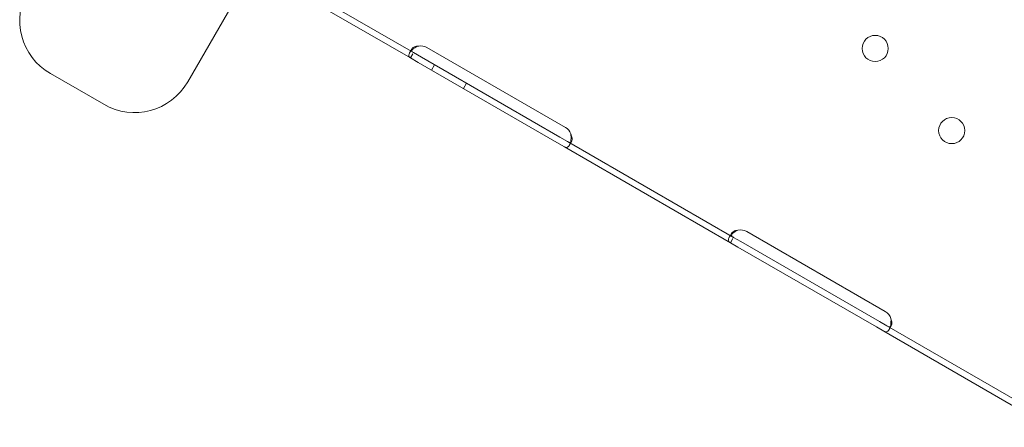
# Model space of a CAD drawing. Units: millimetres. Extents: x 13 to 16513, y 33 to 11033.
# Drawn here: x 6902 to 7222, y 4436 to 4569 of the extents above; entities that cross this region are included whole.
import ezdxf

# ---------------------------------------------------------------- set-up
doc = ezdxf.new("R2010")
doc.units = ezdxf.units.MM
doc.header["$MEASUREMENT"] = 0

msp = doc.modelspace()

# ---------------------------------------------------------------- linework, layer by layer
at = {"color": 0, "linetype": 'Continuous', "lineweight": 0}
for p, q in [((7035.43, 4684.74), (6956.96, 4548.81)), ((7030.39, 4558.29), (6981.82, 4586.34)), ((7029.39, 4556.56), (6980.82, 4584.6)), ((7029.09, 4558.19), (7029.82, 4559.46)), ((7034.73, 4559.98), (7079.77, 4533.98)), ((7029.39, 4556.56), (7030.19, 4557.93)), ((7031.92, 4555.1), (7029.39, 4556.56)), ((7032.92, 4556.84), (7030.39, 4558.29)), ((7077.95, 4530.84), (7032.92, 4556.84)), ((7076.95, 4529.1), (7031.92, 4555.1)), ((7036.25, 4552.6), (7037.25, 4554.34)), ((6929.63, 4541.49), (6912.31, 4551.49)), ((7046.64, 4546.6), (7047.64, 4548.34)), ((7080.48, 4529.38), (7077.95, 4530.84)), ((7079.48, 4527.65), (7076.95, 4529.1)), ((7133.46, 4496.48), (7079.48, 4527.65)), ((7134.46, 4498.21), (7080.48, 4529.38)), ((7081.76, 4529.43), (7081.02, 4528.14)), ((7133.07, 4498.3), (7133.78, 4499.52)), ((7138.74, 4500.12), (7183.77, 4474.12)), ((7133.46, 4496.48), (7134.25, 4497.84)), ((7135.84, 4495.1), (7133.46, 4496.48)), ((7136.84, 4496.84), (7134.46, 4498.21)), ((7181.87, 4470.84), (7136.84, 4496.84)), ((7180.87, 4469.1), (7135.84, 4495.1)), ((7184.26, 4469.46), (7181.87, 4470.84)), ((7185.73, 4469.52), (7185.02, 4468.29)), ((7183.26, 4467.73), (7180.87, 4469.1)), ((7237.38, 4436.48), (7183.26, 4467.73)), ((7238.38, 4438.21), (7184.26, 4469.46))]:
    msp.add_line(p, q, dxfattribs=at)
for centre in [(7180.49, 4559.65), (7205.38, 4532.95)]:
    msp.add_circle(centre, 4.25, dxfattribs=at)
for centre, radius, start, end in [((6922.31, 4568.81), 20, 150, 240), ((7032.73, 4556.51), 4, 60, 99.8292), ((6939.63, 4558.81), 20, 240, 330), ((7077.77, 4530.51), 4, 20.1708, 60), ((7136.74, 4496.66), 4, 60, 103.4068), ((7181.77, 4470.66), 4, 16.5932, 60)]:
    msp.add_arc(centre, radius, start, end, dxfattribs=at)
for points, knots in [([(7032.05, 4560.45), (7031.44, 4560.26), (7030.88, 4559.97), (7030.15, 4559.42), (7029.93, 4559.23), (7029.63, 4558.92), (7029.54, 4558.82), (7029.41, 4558.66), (7029.37, 4558.6), (7029.31, 4558.53), (7029.29, 4558.5), (7029.26, 4558.46), (7029.25, 4558.45), (7029.23, 4558.42), (7029.22, 4558.41), (7028.94, 4558), (7028.81, 4557.63), (7028.87, 4557.01), (7029.05, 4556.76), (7029.39, 4556.56)], [0, 0, 0, 0, 0.25, 0.25, 0.375, 0.375, 0.4375, 0.4375, 0.46875, 0.46875, 0.484375, 0.484375, 0.492188, 0.492188, 0.5, 0.5, 0.75, 0.75, 1, 1, 1, 1]), ([(7032.05, 4560.45), (7031.54, 4560.44), (7031.09, 4560.34), (7030.54, 4560.1), (7030.38, 4560.01), (7030.17, 4559.86), (7030.11, 4559.8), (7030.02, 4559.72), (7029.98, 4559.68), (7029.94, 4559.63), (7029.92, 4559.6), (7029.9, 4559.59), (7029.75, 4559.39), (7029.7, 4559.2), (7029.73, 4559.02)], [0, 0, 0, 0, 0.25, 0.25, 0.375, 0.375, 0.4375, 0.4375, 0.46875, 0.484375, 0.484375, 0.5, 0.5, 0.7090752, 0.7090752, 0.7090752, 0.7090752]), ([(7029.73, 4559.02), (7029.74, 4558.99), (7029.75, 4558.95), (7029.84, 4558.7), (7030.05, 4558.49), (7030.39, 4558.29)], [0.7090752, 0.7090752, 0.7090752, 0.7090752, 0.75, 0.75, 1, 1, 1, 1]), ([(7079.48, 4527.65), (7079.82, 4527.45), (7080.12, 4527.39), (7080.54, 4527.57), (7080.67, 4527.67), (7080.85, 4527.89), (7080.92, 4527.98), (7081.01, 4528.12), (7081.04, 4528.18), (7081.08, 4528.26), (7081.09, 4528.29), (7081.12, 4528.33), (7081.12, 4528.34), (7081.13, 4528.36), (7081.14, 4528.37), (7081.14, 4528.39), (7081.15, 4528.4), (7081.35, 4528.82), (7081.49, 4529.34), (7081.63, 4530.53), (7081.62, 4531.2), (7081.52, 4531.89)], [0, 0, 0, 0, 0.25, 0.25, 0.375, 0.375, 0.4375, 0.4375, 0.46875, 0.46875, 0.484375, 0.484375, 0.492188, 0.492188, 0.496094, 0.496094, 0.5, 0.5, 0.75, 0.75, 1, 1, 1, 1]), ([(7081.41, 4529.13), (7081.49, 4529.15), (7081.56, 4529.19), (7081.66, 4529.29), (7081.7, 4529.34), (7081.76, 4529.42), (7081.78, 4529.47), (7081.81, 4529.52), (7081.82, 4529.55), (7081.83, 4529.57), (7081.83, 4529.58), (7081.93, 4529.83), (7081.97, 4530.16), (7081.87, 4530.95), (7081.74, 4531.4), (7081.52, 4531.89)], [0.2834471, 0.2834471, 0.2834471, 0.2834471, 0.375, 0.375, 0.4375, 0.4375, 0.46875, 0.484375, 0.4921875, 0.4921875, 0.5, 0.5, 0.75, 0.75, 1, 1, 1, 1]), ([(7080.48, 4529.38), (7080.82, 4529.18), (7081.1, 4529.08), (7081.36, 4529.12), (7081.39, 4529.12), (7081.41, 4529.13)], [0, 0, 0, 0, 0.25, 0.25, 0.2834471, 0.2834471, 0.2834471, 0.2834471]), ([(7135.81, 4500.55), (7135.19, 4500.31), (7134.64, 4499.97), (7133.93, 4499.38), (7133.72, 4499.17), (7133.44, 4498.85), (7133.36, 4498.74), (7133.24, 4498.57), (7133.2, 4498.52), (7133.15, 4498.43), (7133.13, 4498.41), (7133.11, 4498.37), (7133.1, 4498.35), (7133.09, 4498.33), (7133.08, 4498.32), (7133.08, 4498.31), (7133.07, 4498.3), (7132.84, 4497.9), (7132.76, 4497.55), (7132.89, 4496.94), (7133.1, 4496.69), (7133.46, 4496.48)], [0, 0, 0, 0, 0.25, 0.25, 0.375, 0.375, 0.4375, 0.4375, 0.46875, 0.46875, 0.484375, 0.484375, 0.492188, 0.492188, 0.496094, 0.496094, 0.5, 0.5, 0.75, 0.75, 1, 1, 1, 1]), ([(7135.81, 4500.55), (7135.3, 4500.5), (7134.87, 4500.37), (7134.35, 4500.1), (7134.2, 4500), (7134.01, 4499.83), (7133.95, 4499.77), (7133.88, 4499.68), (7133.84, 4499.63), (7133.81, 4499.58), (7133.79, 4499.55), (7133.78, 4499.54), (7133.78, 4499.53), (7133.69, 4499.38), (7133.66, 4499.24), (7133.67, 4499.11)], [0, 0, 0, 0, 0.25, 0.25, 0.375, 0.375, 0.4375, 0.4375, 0.46875, 0.484375, 0.4921875, 0.4921875, 0.5, 0.5, 0.6532688, 0.6532688, 0.6532688, 0.6532688]), ([(7133.67, 4499.11), (7133.68, 4499.02), (7133.7, 4498.93), (7133.86, 4498.63), (7134.1, 4498.42), (7134.46, 4498.21)], [0.6532688, 0.6532688, 0.6532688, 0.6532688, 0.75, 0.75, 1, 1, 1, 1]), ([(7183.26, 4467.73), (7183.62, 4467.52), (7183.93, 4467.44), (7184.36, 4467.56), (7184.5, 4467.65), (7184.7, 4467.84), (7184.77, 4467.91), (7184.87, 4468.04), (7184.9, 4468.09), (7184.95, 4468.16), (7184.96, 4468.19), (7184.99, 4468.23), (7184.99, 4468.24), (7185.01, 4468.26), (7185.01, 4468.27), (7185.02, 4468.28), (7185.02, 4468.29), (7185.25, 4468.69), (7185.43, 4469.2), (7185.64, 4470.4), (7185.67, 4471.08), (7185.61, 4471.8)], [0, 0, 0, 0, 0.25, 0.25, 0.375, 0.375, 0.4375, 0.4375, 0.46875, 0.46875, 0.484375, 0.484375, 0.492188, 0.492188, 0.496094, 0.496094, 0.5, 0.5, 0.75, 0.75, 1, 1, 1, 1]), ([(7185.39, 4469.19), (7185.42, 4469.2), (7185.45, 4469.22), (7185.53, 4469.27), (7185.57, 4469.31), (7185.64, 4469.38), (7185.67, 4469.42), (7185.7, 4469.47), (7185.71, 4469.49), (7185.72, 4469.5), (7185.73, 4469.51), (7185.86, 4469.75), (7185.93, 4470.06), (7185.89, 4470.84), (7185.8, 4471.3), (7185.61, 4471.8)], [0.3385106, 0.3385106, 0.3385106, 0.3385106, 0.375, 0.375, 0.4375, 0.4375, 0.46875, 0.484375, 0.4921875, 0.4921875, 0.5, 0.5, 0.75, 0.75, 1, 1, 1, 1]), ([(7184.26, 4469.46), (7184.62, 4469.25), (7184.91, 4469.14), (7185.24, 4469.14), (7185.32, 4469.16), (7185.39, 4469.19)], [0, 0, 0, 0, 0.25, 0.25, 0.3385106, 0.3385106, 0.3385106, 0.3385106])]:
    msp.add_open_spline(points, degree=3, knots=knots, dxfattribs=at)

doc.saveas('drawing.dxf')
